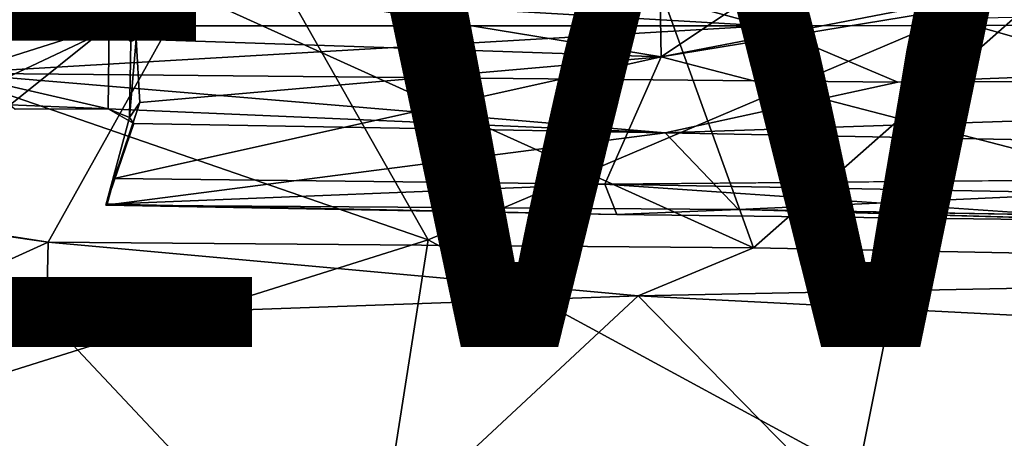
# Model space of a CAD drawing. Units: inches. Extents: x -9.1 to 10.9, y -12.1 to 12.1.
# Drawn here: x -1.9 to 1.1, y -6.3 to -5 of the extents above; entities that cross this region are included whole.
import ezdxf

# ---------------------------------------------------------------- set-up
doc = ezdxf.new("R2010")
doc.units = ezdxf.units.IN
doc.header["$MEASUREMENT"] = 0
for name, color, linetype in [('SEAT-MECHHOUSING', 5, 'Continuous'), ('SEAT-SHELL', 5, 'Continuous'), ('SEAT-VIEW', 7, 'Continuous')]:
    doc.layers.add(name, color=color, linetype=linetype)
doc.styles.get("Standard").update_dxf_attribs({"font": 'arial.ttf'})

msp = doc.modelspace()

# ---------------------------------------------------------------- linework, layer by layer
at = {"layer": 'SEAT-MECHHOUSING'}
for points in [[(0.0867, -5.1053, 16.7631), (0.0695, -4.0973, 16.6028), (-1.4705, -4.85, 16.6373)], [(0.0867, -5.1053, 16.7631), (1.5817, -4.1063, 16.7405), (0.0695, -4.0973, 16.6028)], [(1.5817, -4.1063, 16.7405), (0.0867, -5.1053, 16.7631), (1.6135, -4.8106, 16.8295)], [(0.0867, -5.1053, 16.7631), (1.6478, -4.8483, 16.8432), (1.6135, -4.8106, 16.8295)], [(-1.6082, -4.9947, 16.6625), (-1.4705, -4.85, 16.6373), (-2.6786, -4.8499, 16.6242)], [(-1.6082, -4.9947, 16.6625), (-1.5312, -5.0509, 16.6803), (-1.4705, -4.85, 16.6373)], [(-1.5312, -5.0509, 16.6803), (0.0867, -5.1053, 16.7631), (-1.4705, -4.85, 16.6373)], [(5.4526, -4.9996, 16.4288), (-0.1384, -4.8616, 14.943), (4.9233, -4.8362, 15.1817)], [(1.6478, -4.8483, 16.8432), (0.0867, -5.1053, 16.7631), (1.5413, -5.4838, 16.9846)], [(0.4059, -5.01, 15.9859), (-2.0658, -5.0096, 15.9102), (-2.0099, -4.8693, 14.9055)], [(0.4059, -5.01, 15.9859), (-2.0099, -4.8693, 14.9055), (-0.1384, -4.8616, 14.943)], [(5.4526, -4.9996, 16.4288), (0.4059, -5.01, 15.9859), (-0.1384, -4.8616, 14.943)], [(0.8162, -5.184, 16.4324), (0.4059, -5.01, 15.9859), (5.4526, -4.9996, 16.4288)], [(0.8162, -5.184, 16.4324), (5.4526, -4.9996, 16.4288), (5.4775, -5.1589, 16.7969)], [(-1.9201, -5.2534, 16.4924), (-1.615, -5.0093, 16.4996), (-2.112, -5.166, 16.499)], [(-2.1092, -5.0108, 16.5035), (-2.112, -5.166, 16.499), (-1.615, -5.0093, 16.4996)], [(-2.0658, -5.0096, 15.9102), (0.4059, -5.01, 15.9859), (-2.0952, -5.1561, 16.2663)], [(-2.0952, -5.1561, 16.2663), (0.4059, -5.01, 15.9859), (0.8162, -5.184, 16.4324)], [(-1.6176, -5.266, 16.477), (-1.615, -5.0093, 16.4996), (-1.9201, -5.2534, 16.4924)], [(-1.5312, -5.0509, 16.6803), (-1.5516, -5.2923, 16.5367), (-1.5199, -5.2465, 16.7359)], [(-1.5516, -5.2923, 16.5367), (-1.5312, -5.0509, 16.6803), (-1.5479, -5.0585, 16.5398)], [(-1.5199, -5.2465, 16.7359), (0.0867, -5.1053, 16.7631), (-1.5312, -5.0509, 16.6803)], [(0.0867, -5.1053, 16.7631), (-1.5988, -5.4802, 16.837), (-0.0865, -5.4978, 16.8893)], [(-1.5988, -5.4802, 16.837), (0.0867, -5.1053, 16.7631), (-1.5199, -5.2465, 16.7359)], [(-0.0865, -5.4978, 16.8893), (1.5413, -5.4838, 16.9846), (0.0867, -5.1053, 16.7631)], [(-1.904, -5.2665, 16.4648), (-2.0952, -5.1561, 16.2663), (-1.6176, -5.266, 16.477)], [(0.0989, -5.3394, 16.6128), (-1.6176, -5.266, 16.477), (-2.0952, -5.1561, 16.2663)], [(0.0989, -5.3394, 16.6128), (-2.0952, -5.1561, 16.2663), (0.8162, -5.184, 16.4324)], [(0.0989, -5.3394, 16.6128), (5.4775, -5.1589, 16.7969), (3.882, -5.413, 17.0183)], [(0.8162, -5.184, 16.4324), (5.4775, -5.1589, 16.7969), (0.0989, -5.3394, 16.6128)], [(-1.5199, -5.2465, 16.7359), (-1.5516, -5.2923, 16.5367), (-1.6245, -5.5625, 16.8162)], [(-1.5199, -5.2465, 16.7359), (-1.6245, -5.5625, 16.8162), (-1.5988, -5.4802, 16.837)], [(-1.9201, -5.2534, 16.4924), (-1.904, -5.2665, 16.4648), (-1.6176, -5.266, 16.477)], [(0.0989, -5.3394, 16.6128), (-1.5383, -5.3113, 16.5325), (-1.6176, -5.266, 16.477)], [(-1.5383, -5.3113, 16.5325), (-1.5516, -5.2923, 16.5367), (-1.6176, -5.266, 16.477)], [(-1.5516, -5.2923, 16.5367), (-1.5383, -5.3113, 16.5325), (-1.6245, -5.5625, 16.8162)], [(-1.5383, -5.3113, 16.5325), (0.0989, -5.3394, 16.6128), (-1.6245, -5.5625, 16.8162)], [(0.0989, -5.3394, 16.6128), (0.3247, -5.5763, 16.8629), (-1.6245, -5.5625, 16.8162)], [(0.3247, -5.5763, 16.8629), (0.0989, -5.3394, 16.6128), (3.882, -5.413, 17.0183)], [(0.3247, -5.5763, 16.8629), (3.882, -5.413, 17.0183), (4.0835, -5.6395, 17.2236)], [(-1.621, -5.5603, 16.8599), (-1.5988, -5.4802, 16.837), (-1.6245, -5.5625, 16.8162)], [(-0.0865, -5.4978, 16.8893), (-1.5988, -5.4802, 16.837), (-1.621, -5.5603, 16.8599)], [(-0.0496, -5.5922, 16.915), (-0.0865, -5.4978, 16.8893), (-1.621, -5.5603, 16.8599)], [(1.5572, -5.6108, 17.0375), (-0.0865, -5.4978, 16.8893), (-0.0496, -5.5922, 16.915)], [(-1.6245, -5.5625, 16.8162), (-0.0496, -5.5922, 16.915), (-1.621, -5.5603, 16.8599)], [(-1.6245, -5.5625, 16.8162), (0.3247, -5.5763, 16.8629), (-0.0496, -5.5922, 16.915)], [(0.3247, -5.5763, 16.8629), (1.5572, -5.6108, 17.0375), (-0.0496, -5.5922, 16.915)]]:
    msp.add_3dface(points, dxfattribs=at)
for points, invisible_edges in [([(-1.6082, -4.9947, 16.6625), (-2.6786, -4.8499, 16.6242), (-2.1207, -5, 16.6545)], 2), ([(-1.615, -5.0093, 16.4996), (-1.6082, -4.9947, 16.6625), (-2.1207, -5, 16.6545)], 12), ([(-2.1207, -5, 16.6545), (-2.1092, -5.0108, 16.5035), (-1.615, -5.0093, 16.4996)], 12), ([(-1.615, -5.0093, 16.4996), (-1.5312, -5.0509, 16.6803), (-1.6082, -4.9947, 16.6625)], 1), ([(-1.5479, -5.0585, 16.5398), (-1.615, -5.0093, 16.4996), (-1.6176, -5.266, 16.477)], 12), ([(-1.615, -5.0093, 16.4996), (-1.5479, -5.0585, 16.5398), (-1.5312, -5.0509, 16.6803)], 12), ([(-1.5516, -5.2923, 16.5367), (-1.5479, -5.0585, 16.5398), (-1.6176, -5.266, 16.477)], 2), ([(1.5413, -5.4838, 16.9846), (-0.0865, -5.4978, 16.8893), (1.5906, -5.5286, 17.0309)], 12), ([(1.5906, -5.5286, 17.0309), (-0.0865, -5.4978, 16.8893), (1.5572, -5.6108, 17.0375)], 12), ([(4.2511, -5.661, 17.2956), (1.5572, -5.6108, 17.0375), (0.3247, -5.5763, 16.8629)], 12), ([(4.0835, -5.6395, 17.2236), (4.2511, -5.661, 17.2956), (0.3247, -5.5763, 16.8629)], 2)]:
    msp.add_3dface(points, dxfattribs=dict(at, invisible_edges=invisible_edges))
at = {"layer": 'SEAT-SHELL'}
for points in [[(-2.7062, -5.5361, 16.8663), (-3.1503, -4.3639, 16.5987), (-1.3723, -4.9055, 16.7249)], [(1.8995, -4.3454, 16.8849), (0.3713, -5.6946, 16.9726), (-0.0346, -4.5679, 16.7382)], [(0.3713, -5.6946, 16.9726), (1.8995, -4.3454, 16.8849), (3.9375, -5.7641, 17.2998)], [(-2.6661, -4.9668, 17.0668), (-0.6315, -5.6703, 17.2847), (-1.2648, -4.5519, 17.0223)], [(0.9748, -4.9872, 17.2447), (-1.2648, -4.5519, 17.0223), (-0.6315, -5.6703, 17.2847)], [(0.3713, -5.6946, 16.9726), (-1.3723, -4.9055, 16.7249), (-0.0346, -4.5679, 16.7382)], [(-2.7062, -5.5361, 16.8663), (-1.3723, -4.9055, 16.7249), (-1.8025, -5.677, 16.9011)], [(-1.3723, -4.9055, 16.7249), (0.3713, -5.6946, 16.9726), (-1.8025, -5.677, 16.9011)], [(0.9748, -4.9872, 17.2447), (4.2761, -5.9241, 17.7075), (5.3605, -4.927, 17.6657)], [(-0.6315, -5.6703, 17.2847), (-2.6661, -4.9668, 17.0668), (-2.4024, -6.2273, 17.4579)], [(0.6935, -6.389, 17.5437), (0.9748, -4.9872, 17.2447), (-0.6315, -5.6703, 17.2847)], [(0.6935, -6.389, 17.5437), (4.2761, -5.9241, 17.7075), (0.9748, -4.9872, 17.2447)], [(-1.8025, -5.677, 16.9011), (-2.711, -5.5462, 16.8719), (-2.7062, -5.5361, 16.8663)], [(-1.8025, -5.677, 16.9011), (-2.6671, -6.0693, 17.1431), (-2.711, -5.5462, 16.8719)], [(-2.4024, -6.2273, 17.4579), (-0.8186, -6.8614, 17.686), (-0.6315, -5.6703, 17.2847)], [(-0.6315, -5.6703, 17.2847), (-0.8186, -6.8614, 17.686), (0.6935, -6.389, 17.5437)], [(-2.6671, -6.0693, 17.1431), (-1.8025, -5.677, 16.9011), (-1.8074, -5.9074, 17.0345)], [(-1.8025, -5.677, 16.9011), (0.016, -5.8427, 17.0389), (-1.8074, -5.9074, 17.0345)], [(0.016, -5.8427, 17.0389), (-1.8025, -5.677, 16.9011), (0.3713, -5.6946, 16.9726)], [(0.016, -5.8427, 17.0389), (0.3713, -5.6946, 16.9726), (3.9375, -5.7641, 17.2998)], [(4.1175, -6.0542, 17.4184), (0.016, -5.8427, 17.0389), (3.9375, -5.7641, 17.2998)], [(0.016, -5.8427, 17.0389), (-0.9888, -6.7793, 17.3596), (-1.8074, -5.9074, 17.0345)], [(0.9764, -6.8217, 17.4086), (-0.9888, -6.7793, 17.3596), (0.016, -5.8427, 17.0389)], [(4.1175, -6.0542, 17.4184), (0.9764, -6.8217, 17.4086), (0.016, -5.8427, 17.0389)], [(-1.8074, -5.9074, 17.0345), (-0.9888, -6.7793, 17.3596), (-2.8327, -6.701, 17.4101)], [(-1.8074, -5.9074, 17.0345), (-2.8327, -6.701, 17.4101), (-2.6671, -6.0693, 17.1431)], [(0.6935, -6.389, 17.5437), (3.9375, -6.5923, 17.7925), (4.2761, -5.9241, 17.7075)], [(2.9333, -7.3551, 17.6367), (0.9764, -6.8217, 17.4086), (4.1175, -6.0542, 17.4184)], [(-2.4024, -6.2273, 17.4579), (-2.8937, -6.6352, 17.6338), (-1.684, -7.636, 18.2487)], [(-2.4024, -6.2273, 17.4579), (-1.814, -6.9788, 17.7997), (-0.8186, -6.8614, 17.686)], [(-1.814, -6.9788, 17.7997), (-2.4024, -6.2273, 17.4579), (-1.684, -7.636, 18.2487)]]:
    msp.add_3dface(points, dxfattribs=at)

# ---------------------------------------------------------------- texts
at = {"layer": 'SEAT-VIEW', "flags": 2}
msp.add_attdef('VIEW', (-5, -6), 'T', height=2, dxfattribs=at)

doc.saveas('drawing.dxf')
